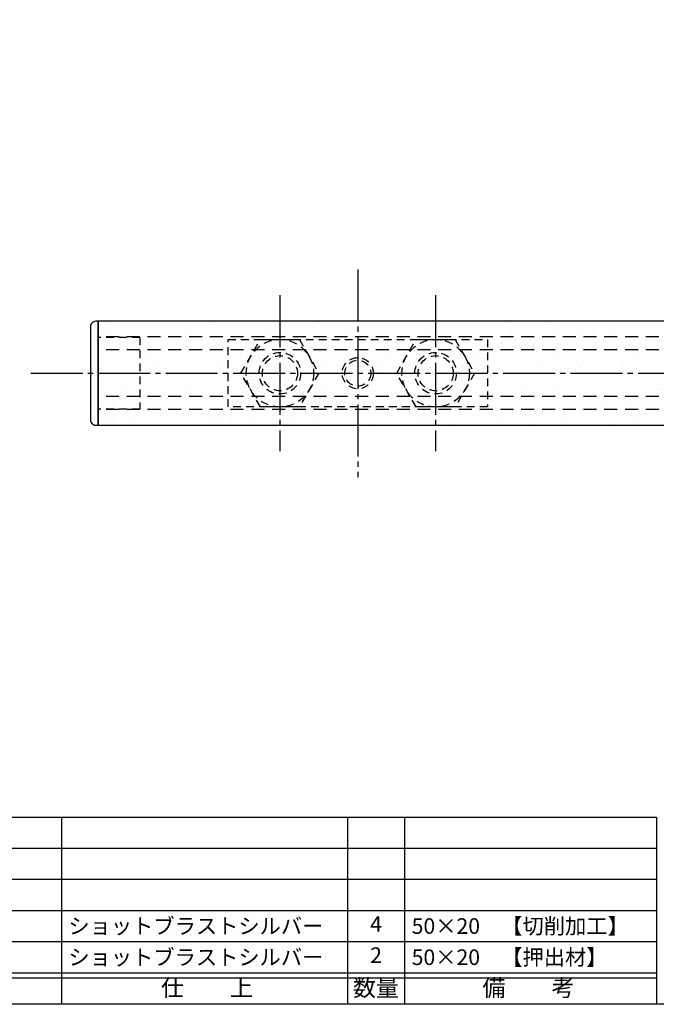
# Model space of a CAD drawing. Units: inches. Extents: x 977 to 1784, y 757 to 1317.
# Drawn here: x 1083 to 1205, y 757 to 946 of the extents above; entities that cross this region are included whole.
import ezdxf
from ezdxf.enums import TextEntityAlignment as Align

# ---------------------------------------------------------------- set-up
doc = ezdxf.new("R2010")
doc.units = ezdxf.units.IN
doc.header["$MEASUREMENT"] = 0
for name, pattern in [('CENS', [13, 10, -1, 1, -1]), ('HIDL', [4, 2.5, -1.5]), ('HIDS', [2.5, 1.5, -1])]:
    doc.linetypes.add(name, pattern=pattern)
for name, color, linetype in [('02-実線-1', 7, 'Continuous'), ('04-破線-1', 5, 'HIDS'), ('05-破線-2', 5, 'HIDL'), ('06-中心線', 1, 'CENS'), ('08-ﾊｯﾁﾝｸﾞ', 2, 'Continuous'), ('11-ﾈｼﾞ関連', 7, 'Continuous'), ('図枠', 7, 'Continuous'), ('図枠-文字', 4, 'Continuous'), ('図枠-細線', 251, 'Continuous'), ('図枠-部品名称', 253, 'Continuous')]:
    doc.layers.add(name, color=color, linetype=linetype)
doc.styles.add('STD', font='TXT.shx', dxfattribs={"bigfont": 'bigfont.shx'})

# ---------------------------------------------------------------- blocks, each defined once
blk = doc.blocks.new('A$C337F4ABC')
for p, q in [((7.2, 36.81), (7.2, 0.81)), ((51.29, 36.81), (51.29, 0.81)), ((84.36, 36.81), (84.36, 0.81)), ((139.47, 36.81), (139.47, 0.81)), ((150.49, 36.81), (150.49, 0.81)), ((198.99, 6.81), (-0.51, 6.81))]:
    blk.add_line(p, q)
for centre in [(3.34, 33.81), (3.34, 27.81), (3.34, 21.81), (3.34, 15.81), (3.34, 9.81)]:
    blk.add_circle(centre, 2.75)
at = {"layer": '図枠'}
blk.add_lwpolyline([(-0.51, 36.81), (198.99, 36.81), (198.99, 0.81), (-0.51, 0.81)], close=True, dxfattribs=at)
at = {"layer": '図枠-細線'}
for p, q in [((198.99, 30.81), (-0.51, 30.81)), ((198.99, 24.81), (-0.51, 24.81)), ((198.99, 18.81), (-0.51, 18.81)), ((198.99, 12.81), (-0.51, 12.81)), ((198.99, 5.81), (-0.51, 5.81))]:
    blk.add_line(p, q, dxfattribs=at)
at = {"layer": '図枠-文字', "style": 'STD'}
for s, p in [('部 品 名', (27.66, 3.56)), ('材\u3000質', (67.85, 3.56)), ('仕\u3000\u3000上', (112.41, 3.56)), ('数量', (144.96, 3.56)), ('備\u3000\u3000考', (174.35, 3.56))]:
    blk.add_text(s, height=3.25, dxfattribs=at).set_placement(p, align=Align.MIDDLE)
at = {"layer": '図枠-文字', "color": 4, "style": 'STD', "width": 0.950181}
blk.add_text('Ｎｏ', height=2.5, dxfattribs=at).set_placement((1.12, 1.93), (5.71, 1.93), align=Align.FIT)
blk = doc.blocks.new('A$C00201381')
at = {"layer": '02-実線-1'}
blk.add_lwpolyline([(-10, 11.81), (-9.5, 11.81), (-9.5, -8.19), (-10, -8.19, -0.414214), (-11, -7.19), (-11, 10.81, -0.414214)], format="xyb", close=True, dxfattribs=at)
at = {"layer": '04-破線-1'}
for p, q in [((-1.5, 8.71), (-9.5, 8.71)), ((-1.5, -5.09), (-1.5, 8.71)), ((-1.5, -5.09), (-9.5, -5.09))]:
    blk.add_line(p, q, dxfattribs=at)
blk = doc.blocks.new('A$C7A5A767D')
at = {"layer": '11-ﾈｼﾞ関連', "color": 5, "linetype": 'HIDS'}
for p, q in [((-7.51, -0.01), (-3.76, 6.49)), ((-3.76, 6.49), (3.74, 6.49)), ((3.74, 6.49), (7.5, -0.01)), ((-3.76, -6.51), (-7.51, -0.01)), ((7.5, -0.01), (3.74, -6.51)), ((3.74, -6.51), (-3.76, -6.51))]:
    blk.add_line(p, q, dxfattribs=at)
for radius in [6.5, 4, 3.38]:
    blk.add_circle((-0.01, -0.01), radius, dxfattribs=at)
blk.add_point((-0.01, -0.01), dxfattribs=at)

msp = doc.modelspace()

# ---------------------------------------------------------------- hatches: boundary and pattern name
at = {"layer": '08-ﾊｯﾁﾝｸﾞ'}
h = msp.add_hatch(dxfattribs=at)
h.set_pattern_fill('AR-SAND', color=256, scale=5, style=0)
h.set_pattern_definition([(322.5, (1011.495, 2308.047), (-0.314967, -9.63412), [0, -7.6, 0, -8.5, 0, -8.125]), (352.5, (1011.495, 2308.047), (8.84888, -14.11073), [0, -4.1, 0, -6.85, 0, -2.625]), (32.5, (1005.345, 2308.047), (15.57071, -0.028295), [0, -2.5, 0, -9, 0, -11.75]), (42.5, (1005.345, 2308.047), (15.03063, -4.38838), [0, -1.25, 0, -5.9, 0, -6.75])])
h.paths.add_polyline_path([(1249.253, 868.231), (1096.85, 868.231, -0.4142136), (1096.35, 868.731), (1096.35, 887.731, -0.4142136), (1096.85, 888.231), (1249.253, 888.231)])

# ---------------------------------------------------------------- linework, layer by layer
at = {"layer": '02-実線-1'}
msp.add_lwpolyline([(1427.475, 888.231), (1097.85, 888.231), (1097.85, 868.231), (1427.475, 868.231)], dxfattribs=at)
at = {"layer": '04-破線-1'}
msp.add_lwpolyline([(1122.85, 884.731), (1172.85, 884.731), (1172.85, 871.731), (1122.85, 871.731)], close=True, dxfattribs=at)
at = {"layer": '04-破線-1', "color": 5, "linetype": 'HIDS'}
for radius in [3, 2.5]:
    msp.add_circle((1147.85, 878.231), radius, dxfattribs=at)
at = {"layer": '05-破線-2'}
for p, q in [((1757.85, 885.231), (1097.85, 885.231)), ((1757.85, 882.731), (1097.85, 882.731)), ((1757.85, 873.731), (1097.85, 873.731)), ((1757.85, 871.231), (1097.85, 871.231))]:
    msp.add_line(p, q, dxfattribs=at)
at = {"layer": '06-中心線'}
for p, q in [((1147.85, 898.231), (1147.85, 858.231)), ((1132.85, 893.231), (1132.85, 863.231)), ((1162.85, 893.231), (1162.85, 863.231)), ((1084.85, 878.231), (1770.85, 878.231))]:
    msp.add_line(p, q, dxfattribs=at)
at = {"layer": '図枠'}
msp.add_lwpolyline([(976.871, 1316.724), (1783.871, 1316.724), (1783.871, 756.724), (976.871, 756.724)], close=True, dxfattribs=at)

# ---------------------------------------------------------------- block references
at = {"xscale": -1, "rotation": 180}
msp.add_blockref('A$C00201381', (1107.353, 880.038), dxfattribs=at)
for p in [(1132.858, 878.245), (1162.858, 878.245)]:
    msp.add_blockref('A$C7A5A767D', p)
at = {"layer": '図枠'}
msp.add_blockref('A$C337F4ABC', (1006.385, 755.916), dxfattribs=at)

# ---------------------------------------------------------------- texts
at = {"layer": '図枠-部品名称', "style": 'STD'}
for s, p in [('ショットブラストシルバー', (1092.101, 771.791)), ('50×20\u3000【切削加工】', (1158.233, 771.791)), ('ショットブラストシルバー', (1092.101, 765.791)), ('50×20\u3000【押出材】', (1158.233, 765.791))]:
    msp.add_text(s, height=3, dxfattribs=at).set_placement(p, align=Align.MIDDLE_LEFT)
for s, p in [('4', (1151.369, 771.791)), ('2', (1151.369, 765.791))]:
    msp.add_text(s, height=3, dxfattribs=at).set_placement(p, align=Align.MIDDLE)

doc.saveas('drawing.dxf')
